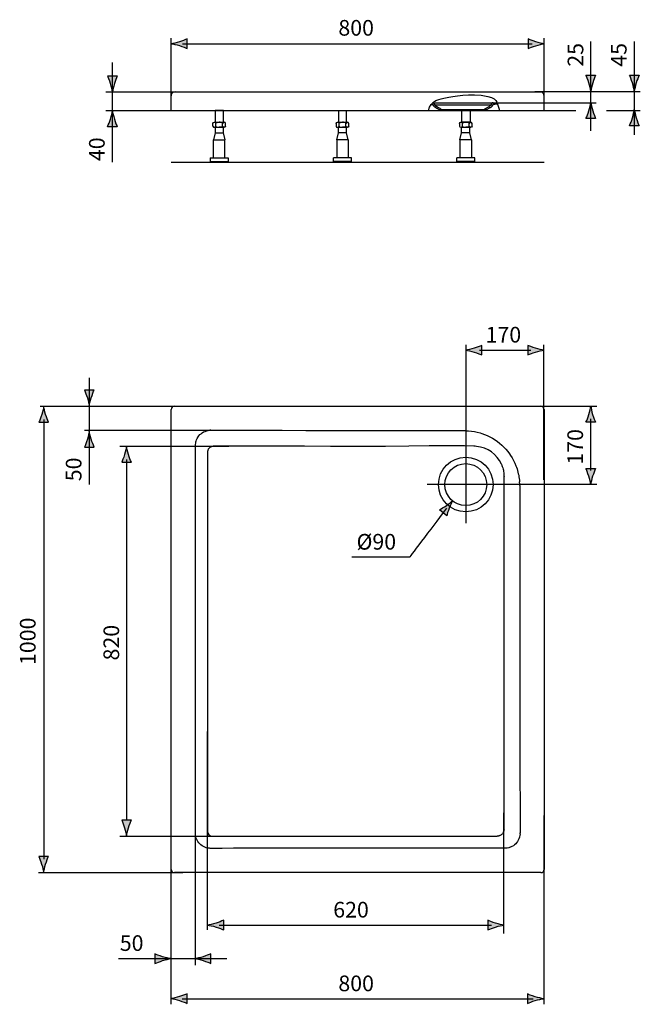
# Model space of a CAD drawing. Extents: x 70 to 137, y -181 to -75.
import ezdxf

# ---------------------------------------------------------------- set-up
doc = ezdxf.new("R2010")
doc.units = 0
doc.header["$MEASUREMENT"] = 0
doc.layers.add('MEASURES', color=7, linetype='CONTINUOUS')
doc.layers.add('OBJECT', color=7, linetype='CONTINUOUS')

# ---------------------------------------------------------------- blocks, each defined once
blk = doc.blocks.new('BLOCK_2')
at = {"layer": 'MEASURES', "color": 7}
blk.add_lwpolyline([(136.59, -82.95), (125.29, -82.95)], dxfattribs=at)
blk = doc.blocks.new('BLOCK_3')
at = {"layer": 'MEASURES'}
h = blk.add_hatch(color=7, dxfattribs=at)
h.dxf.hatch_style = 2
edge = h.paths.add_edge_path()
edge.add_spline(control_points=[(115.78, -127.3), (115.49, -127.49), (115.29, -127.6), (115.04, -127.75), (115.04, -127.75), (115.83, -128.37), (115.83, -128.37), (115.85, -128.27), (115.97, -127.87), (116.1, -127.55), (116.23, -127.21), (116.37, -126.92), (116.48, -126.74), (116.33, -126.89), (116.08, -127.09), (115.78, -127.3)], knot_values=[0, 0, 0, 0, 0.352778, 0.352778, 0.352778, 0.705556, 0.705556, 0.705556, 1.058333, 1.058333, 1.058333, 1.411111, 1.411111, 1.411111, 1.763889, 1.763889, 1.763889, 1.763889], degree=3, periodic=0)
edge.add_line((115.78, -127.3), (115.78, -127.3))
at = {"layer": 'MEASURES', "color": 7}
blk.add_open_spline([(115.8, -127.57), (114.8, -128.92), (111.85, -132.81), (111.85, -132.81), (111.85, -132.81), (105.66, -132.81), (105.66, -132.81)], degree=3, knots=[0, 0, 0, 0, 1, 1, 1, 2, 2, 2, 2], dxfattribs=at)
at = {"layer": 'MEASURES'}
blk.add_open_spline([(115.78, -127.3), (115.49, -127.49), (115.29, -127.6), (115.04, -127.75), (115.04, -127.75), (115.83, -128.37), (115.83, -128.37), (115.85, -128.27), (115.97, -127.87), (116.1, -127.55), (116.23, -127.21), (116.37, -126.92), (116.48, -126.74), (116.33, -126.89), (116.08, -127.09), (115.78, -127.3)], degree=3, knots=[0, 0, 0, 0, 1, 1, 1, 2, 2, 2, 3, 3, 3, 4, 4, 4, 5, 5, 5, 5], dxfattribs=at)
blk = doc.blocks.new('BLOCK_4')
at = {"layer": 'MEASURES'}
h = blk.add_hatch(color=7, dxfattribs=at)
h.dxf.hatch_style = 2
edge = h.paths.add_edge_path()
edge.add_spline(control_points=[(89.71, -175.65), (90.05, -175.55), (90.27, -175.45), (90.54, -175.34), (90.54, -175.34), (90.54, -176.37), (90.54, -176.37), (90.44, -176.33), (90.05, -176.17), (89.71, -176.07), (89.35, -175.96), (89.02, -175.88), (88.81, -175.86), (89.02, -175.83), (89.35, -175.76), (89.71, -175.65)], knot_values=[0, 0, 0, 0, 0.352778, 0.352778, 0.352778, 0.705556, 0.705556, 0.705556, 1.058333, 1.058333, 1.058333, 1.411111, 1.411111, 1.411111, 1.763889, 1.763889, 1.763889, 1.763889], degree=3, periodic=0)
edge.add_line((89.71, -175.65), (89.71, -175.65))
blk.add_open_spline([(89.71, -175.65), (90.05, -175.55), (90.27, -175.45), (90.54, -175.34), (90.54, -175.34), (90.54, -176.37), (90.54, -176.37), (90.44, -176.33), (90.05, -176.17), (89.71, -176.07), (89.35, -175.96), (89.02, -175.88), (88.81, -175.86), (89.02, -175.83), (89.35, -175.76), (89.71, -175.65)], degree=3, knots=[0, 0, 0, 0, 1, 1, 1, 2, 2, 2, 3, 3, 3, 4, 4, 4, 5, 5, 5, 5], dxfattribs=at)
blk = doc.blocks.new('BLOCK_5')
at = {"layer": 'MEASURES'}
h = blk.add_hatch(color=7, dxfattribs=at)
h.dxf.hatch_style = 2
edge = h.paths.add_edge_path()
edge.add_spline(control_points=[(80.19, -82.05), (80.3, -81.71), (80.39, -81.49), (80.5, -81.22), (80.5, -81.22), (79.47, -81.22), (79.47, -81.22), (79.52, -81.32), (79.67, -81.71), (79.78, -82.05), (79.88, -82.41), (79.96, -82.74), (79.98, -82.95), (80.01, -82.74), (80.09, -82.41), (80.19, -82.05)], knot_values=[0, 0, 0, 0, 0.352778, 0.352778, 0.352778, 0.705556, 0.705556, 0.705556, 1.058333, 1.058333, 1.058333, 1.411111, 1.411111, 1.411111, 1.763889, 1.763889, 1.763889, 1.763889], degree=3, periodic=0)
edge.add_line((80.19, -82.05), (80.19, -82.05))
blk.add_open_spline([(80.19, -82.05), (80.3, -81.71), (80.39, -81.49), (80.5, -81.22), (80.5, -81.22), (79.47, -81.22), (79.47, -81.22), (79.52, -81.32), (79.67, -81.71), (79.78, -82.05), (79.88, -82.41), (79.96, -82.74), (79.98, -82.95), (80.01, -82.74), (80.09, -82.41), (80.19, -82.05)], degree=3, knots=[0, 0, 0, 0, 1, 1, 1, 2, 2, 2, 3, 3, 3, 4, 4, 4, 5, 5, 5, 5], dxfattribs=at)
blk = doc.blocks.new('BLOCK_6')
at = {"layer": 'OBJECT', "color": 7}
for points in [[(86.27, -84.92), (86.27, -83.35)], [(86.7, -82.95), (125.85, -82.95)], [(126.27, -84.92), (126.27, -83.35)], [(114.34, -84.28), (114.38, -84.38)], [(114.34, -84.28), (114.35, -84.29), (114.35, -84.3), (114.36, -84.31), (114.36, -84.32), (114.36, -84.33), (114.37, -84.34), (114.37, -84.35), (114.38, -84.36), (114.38, -84.37), (114.38, -84.38)], [(114.46, -84.16), (114.46, -84.16), (114.46, -84.16), (114.45, -84.15), (114.45, -84.15), (114.45, -84.14), (114.44, -84.14), (114.44, -84.14), (114.43, -84.14), (114.42, -84.13), (114.42, -84.13), (114.41, -84.13)], [(114.49, -84.22), (114.49, -84.21), (114.49, -84.21), (114.49, -84.2), (114.48, -84.2), (114.48, -84.19), (114.48, -84.19), (114.48, -84.18), (114.47, -84.18), (114.47, -84.17), (114.47, -84.17), (114.46, -84.16)], [(114.49, -84.22), (114.5, -84.23), (114.5, -84.24), (114.5, -84.25), (114.51, -84.26), (114.51, -84.27), (114.52, -84.28), (114.52, -84.29), (114.52, -84.3), (114.53, -84.31), (114.53, -84.32)], [(114.52, -84.29), (114.52, -84.29), (114.52, -84.3), (114.52, -84.3), (114.52, -84.3), (114.53, -84.31), (114.53, -84.31), (114.53, -84.31), (114.53, -84.32), (114.53, -84.32), (114.53, -84.32)], [(114.6, -84.4), (114.56, -84.37), (114.53, -84.32)], [(114.54, -84.12), (120.6, -84.12)], [(114.54, -84.32), (120.6, -84.32)], [(114.6, -84.4), (114.63, -84.42), (114.7, -84.46), (114.77, -84.5), (114.84, -84.54), (114.87, -84.56), (114.94, -84.6), (115.01, -84.64), (115.09, -84.68), (115.11, -84.7), (115.18, -84.74), (115.25, -84.78), (115.33, -84.82)], [(119.82, -84.82), (119.84, -84.81), (119.91, -84.77), (119.99, -84.73), (120.06, -84.68), (120.08, -84.67), (120.16, -84.63), (120.23, -84.59), (120.3, -84.54), (120.33, -84.53), (120.4, -84.49), (120.47, -84.44), (120.55, -84.4)], [(120.59, -84.37), (120.55, -84.4)], [(120.61, -84.32), (120.59, -84.37)], [(120.61, -84.32), (120.62, -84.32), (120.62, -84.31), (120.62, -84.3), (120.63, -84.29), (120.63, -84.28), (120.63, -84.27), (120.63, -84.27), (120.64, -84.26), (120.64, -84.25), (120.69, -84.15)], [(120.74, -84.11), (120.74, -84.11), (120.73, -84.12), (120.73, -84.12), (120.72, -84.12), (120.71, -84.12), (120.71, -84.13), (120.71, -84.13), (120.7, -84.13), (120.7, -84.14), (120.69, -84.14), (120.69, -84.15)], [(120.8, -84.1), (120.79, -84.1), (120.79, -84.1), (120.78, -84.1), (120.77, -84.11), (120.77, -84.11), (120.77, -84.11), (120.76, -84.11), (120.76, -84.11), (120.75, -84.11), (120.74, -84.11), (120.74, -84.11)], [(120.76, -84.38), (120.81, -84.26)], [(120.8, -84.1), (120.81, -84.1), (120.81, -84.1), (120.82, -84.1), (120.83, -84.1), (120.84, -84.1), (120.85, -84.1), (120.86, -84.1), (120.87, -84.1), (120.88, -84.1), (120.88, -84.1)], [(120.81, -84.26), (120.82, -84.26), (120.84, -84.26), (120.86, -84.26), (120.87, -84.26), (120.89, -84.26), (120.91, -84.26), (120.93, -84.26), (120.94, -84.26), (120.96, -84.26), (120.98, -84.26)], [(120.88, -84.1), (120.89, -84.1), (120.9, -84.1), (120.91, -84.1), (120.91, -84.1), (120.92, -84.1), (120.93, -84.1), (120.94, -84.1), (120.94, -84.1), (120.95, -84.1), (120.96, -84.1)], [(120.96, -84.1), (120.96, -84.1), (120.96, -84.1), (120.96, -84.1), (120.96, -84.1), (120.97, -84.1), (120.97, -84.1), (120.97, -84.1), (120.97, -84.1), (120.97, -84.1), (120.97, -84.1)], [(86.27, -84.92), (126.27, -84.92)], [(114.52, -84.54), (114.54, -84.55), (114.58, -84.58), (114.63, -84.61), (114.68, -84.63), (114.7, -84.64), (114.75, -84.67), (114.8, -84.7), (114.85, -84.73), (114.86, -84.74), (114.91, -84.77), (114.96, -84.79), (115.01, -84.82)], [(115.01, -84.82), (120.14, -84.82)], [(120.14, -84.82), (120.15, -84.81), (120.2, -84.79), (120.25, -84.76), (120.3, -84.73), (120.32, -84.72), (120.37, -84.69), (120.41, -84.66), (120.46, -84.63), (120.48, -84.62), (120.53, -84.6), (120.58, -84.57), (120.63, -84.54)]]:
    blk.add_lwpolyline(points, dxfattribs=at)
for points in [[(86.4, -83.06), (86.32, -83.13), (86.27, -83.24), (86.27, -83.35)], [(86.7, -82.95), (86.59, -82.94), (86.48, -82.98), (86.4, -83.06)], [(126.15, -83.06), (126.07, -82.98), (125.96, -82.94), (125.85, -82.95)], [(126.27, -83.35), (126.27, -83.24), (126.23, -83.13), (126.15, -83.06)], [(114.52, -84.54), (114.46, -84.5), (114.41, -84.45), (114.38, -84.38)], [(120.76, -84.38), (120.74, -84.45), (120.69, -84.5), (120.63, -84.54)]]:
    blk.add_open_spline(points, degree=3, dxfattribs=at)
for points, knots in [([(113.86, -84.93), (114.04, -83.86), (115.25, -83.65), (115.71, -83.57), (116.53, -83.42), (118.29, -82.99), (120.23, -83.43), (121.45, -83.7), (121.22, -84.28), (121.48, -84.92)], [0, 0, 0, 0, 1, 1, 1, 2, 2, 2, 3, 3, 3, 3]), ([(114.15, -84.28), (114.17, -84.28), (114.2, -84.28), (114.2, -84.28), (114.2, -84.28), (114.27, -84.28), (114.27, -84.28), (114.27, -84.28), (114.34, -84.28), (114.34, -84.28)], [0, 0, 0, 0, 1, 1, 1, 2, 2, 2, 3, 3, 3, 3]), ([(114.49, -84.22), (114.49, -84.22), (114.49, -84.21), (114.49, -84.21), (114.49, -84.21), (114.48, -84.19), (114.48, -84.19), (114.48, -84.19), (114.48, -84.18), (114.48, -84.18), (114.48, -84.18), (114.47, -84.17), (114.47, -84.17), (114.47, -84.17), (114.46, -84.16), (114.46, -84.16), (114.46, -84.16), (114.45, -84.15), (114.45, -84.15), (114.45, -84.15), (114.44, -84.14), (114.44, -84.14), (114.44, -84.14), (114.43, -84.14), (114.43, -84.14), (114.43, -84.14), (114.42, -84.13), (114.42, -84.13), (114.42, -84.13), (114.41, -84.13), (114.41, -84.13), (114.41, -84.13), (114.35, -84.12), (114.35, -84.12), (114.35, -84.12), (114.34, -84.12), (114.32, -84.12)], [0, 0, 0, 0, 1, 1, 1, 2, 2, 2, 3, 3, 3, 4, 4, 4, 5, 5, 5, 6, 6, 6, 7, 7, 7, 8, 8, 8, 9, 9, 9, 10, 10, 10, 11, 11, 11, 12, 12, 12, 12]), ([(120.97, -84.1), (120.97, -84.1), (121.12, -84.1), (121.12, -84.1), (121.12, -84.1), (121.15, -84.1), (121.17, -84.09)], [0, 0, 0, 0, 1, 1, 1, 2, 2, 2, 2]), ([(121.28, -84.25), (121.27, -84.25), (121.25, -84.25), (121.25, -84.25), (121.25, -84.25), (121.09, -84.26), (121.09, -84.26), (121.09, -84.26), (120.98, -84.26), (120.98, -84.26)], [0, 0, 0, 0, 1, 1, 1, 2, 2, 2, 3, 3, 3, 3])]:
    blk.add_open_spline(points, degree=3, knots=knots, dxfattribs=at)
blk = doc.blocks.new('BLOCK_8')
at = {"layer": 'OBJECT', "color": 7}
for points in [[(104.21, -86.2), (105.09, -86.2), (105.09, -84.98), (104.21, -84.98), (104.21, -86.2)], [(103.98, -86.31), (103.98, -86.62)], [(104.13, -86.2), (105.18, -86.2)], [(104.28, -86.62), (104.28, -86.31)], [(105.02, -86.62), (105.02, -86.31)], [(105.32, -86.62), (105.32, -86.31)], [(104.03, -88.09), (104.21, -87.33)], [(104.13, -86.73), (105.18, -86.73)], [(104.21, -87.33), (104.21, -86.73)], [(105.09, -87.33), (104.21, -87.33)], [(105.09, -87.33), (105.09, -86.73)], [(105.27, -88.09), (105.09, -87.33)], [(104.03, -88.09), (104.03, -90.02)], [(105.27, -88.09), (104.03, -88.09)], [(105.27, -88.09), (105.27, -90.02)], [(103.69, -90.4), (103.69, -90.02)], [(105.62, -90.02), (103.69, -90.02)], [(105.62, -90.4), (103.69, -90.4)], [(105.62, -90.4), (105.62, -90.02)]]:
    blk.add_lwpolyline(points, dxfattribs=at)
for points in [[(103.98, -86.31), (103.98, -86.16), (104.28, -86.17), (104.28, -86.31)], [(104.28, -86.31), (104.28, -86.2), (104.55, -86.2), (104.65, -86.2)], [(105.02, -86.31), (105.02, -86.2), (104.76, -86.2), (104.66, -86.2)], [(105.32, -86.31), (105.32, -86.16), (105.02, -86.16), (105.02, -86.31)], [(103.98, -86.62), (103.98, -86.77), (104.28, -86.76), (104.28, -86.62)], [(104.28, -86.62), (104.28, -86.73), (104.55, -86.73), (104.65, -86.73)], [(105.02, -86.62), (105.02, -86.73), (104.76, -86.73), (104.66, -86.73)], [(105.32, -86.62), (105.32, -86.77), (105.02, -86.76), (105.02, -86.62)]]:
    blk.add_open_spline(points, degree=3, dxfattribs=at)
blk = doc.blocks.new('BLOCK_9')
at = {"layer": 'OBJECT', "color": 7}
for points in [[(91, -86.2), (91.88, -86.2), (91.88, -84.95), (91, -84.95), (91, -86.2)], [(90.76, -86.62), (90.76, -86.31)], [(90.91, -86.2), (91.96, -86.2)], [(91.06, -86.62), (91.06, -86.31)], [(91.8, -86.62), (91.8, -86.31)], [(92.1, -86.62), (92.1, -86.31)], [(90.99, -87.33), (90.81, -88.09)], [(90.91, -86.73), (91.96, -86.73)], [(90.99, -86.73), (90.99, -87.33)], [(90.99, -87.33), (91.87, -87.33)], [(91.87, -86.73), (91.87, -87.33)], [(91.87, -87.33), (92.05, -88.09)], [(90.81, -90.02), (90.81, -88.09)], [(90.81, -88.09), (92.05, -88.09)], [(92.05, -90.02), (92.05, -88.09)], [(90.47, -90.02), (90.47, -90.4)], [(90.47, -90.02), (92.4, -90.02)], [(90.47, -90.4), (92.4, -90.4)], [(92.4, -90.02), (92.4, -90.4)]]:
    blk.add_lwpolyline(points, dxfattribs=at)
for points in [[(90.76, -86.31), (90.76, -86.16), (91.06, -86.17), (91.06, -86.31)], [(91.06, -86.31), (91.06, -86.2), (91.33, -86.2), (91.43, -86.2)], [(91.8, -86.31), (91.8, -86.2), (91.54, -86.2), (91.43, -86.2)], [(92.1, -86.31), (92.1, -86.16), (91.8, -86.16), (91.8, -86.31)], [(90.76, -86.62), (90.76, -86.77), (91.06, -86.76), (91.06, -86.62)], [(91.06, -86.62), (91.06, -86.73), (91.33, -86.73), (91.43, -86.73)], [(91.8, -86.62), (91.8, -86.73), (91.54, -86.73), (91.43, -86.73)], [(92.1, -86.62), (92.1, -86.77), (91.8, -86.76), (91.8, -86.62)]]:
    blk.add_open_spline(points, degree=3, dxfattribs=at)
blk = doc.blocks.new('BLOCK_10')
at = {"layer": 'OBJECT', "color": 7}
for points in [[(117.46, -84.93), (118.34, -84.93), (118.34, -86.2), (117.46, -86.2), (117.46, -84.93)], [(117.2, -86.31), (117.2, -86.62)], [(117.35, -86.2), (118.4, -86.2)], [(117.51, -86.62), (117.51, -86.31)], [(118.24, -86.62), (118.25, -86.31)], [(118.55, -86.62), (118.55, -86.31)], [(117.25, -88.09), (117.43, -87.33)], [(117.35, -86.73), (118.4, -86.73)], [(117.43, -87.33), (117.43, -86.73)], [(118.31, -87.33), (117.43, -87.33)], [(118.31, -87.33), (118.31, -86.73)], [(118.5, -88.09), (118.31, -87.33)], [(117.25, -88.09), (117.25, -90.02)], [(118.5, -88.09), (117.25, -88.09)], [(118.5, -88.09), (118.5, -90.02)], [(116.91, -90.4), (116.91, -90.02)], [(118.84, -90.02), (116.91, -90.02)], [(118.84, -90.4), (116.91, -90.4)], [(118.84, -90.4), (118.84, -90.02)]]:
    blk.add_lwpolyline(points, dxfattribs=at)
for points in [[(117.2, -86.31), (117.2, -86.16), (117.51, -86.16), (117.51, -86.31)], [(117.51, -86.31), (117.51, -86.2), (117.77, -86.2), (117.87, -86.2)], [(118.25, -86.31), (118.25, -86.2), (117.98, -86.2), (117.88, -86.2)], [(118.55, -86.31), (118.55, -86.16), (118.25, -86.16), (118.25, -86.31)], [(117.2, -86.62), (117.2, -86.76), (117.51, -86.76), (117.51, -86.62)], [(117.51, -86.62), (117.51, -86.73), (117.77, -86.73), (117.87, -86.73)], [(118.25, -86.62), (118.25, -86.73), (117.98, -86.73), (117.88, -86.73)], [(118.55, -86.62), (118.55, -86.77), (118.25, -86.76), (118.25, -86.62)]]:
    blk.add_open_spline(points, degree=3, dxfattribs=at)
blk = doc.blocks.new('BLOCK_7')
at = {"layer": 'OBJECT', "color": 7}
blk.add_open_spline([(126.27, -90.51), (121.31, -90.51), (104.03, -90.51), (86.27, -90.51)], degree=3, dxfattribs=at)
at = {"layer": 'OBJECT'}
for name in ['BLOCK_9', 'BLOCK_8', 'BLOCK_10']:
    blk.add_blockref(name, (0, 0), dxfattribs=at)
blk = doc.blocks.new('BLOCK_11')
at = {"layer": 'OBJECT', "color": 7}
for points in [[(86.27, -166.29), (86.27, -116.99)], [(86.62, -116.64), (125.92, -116.64)], [(126.27, -116.99), (126.27, -166.29)], [(88.88, -162.53), (88.88, -120.86), (88.89, -120.74), (88.91, -120.58), (88.94, -120.42), (88.95, -120.39), (89.01, -120.23), (89.08, -120.08), (89.16, -119.93), (89.26, -119.8), (89.37, -119.68), (89.48, -119.58), (89.62, -119.48), (89.76, -119.4), (89.91, -119.33), (90.07, -119.27), (90.1, -119.26), (90.26, -119.23), (90.43, -119.21)], [(90.53, -119.21), (93.08, -119.21), (95.63, -119.22), (98.17, -119.22), (100.72, -119.23), (103.27, -119.23), (105.82, -119.24), (108.36, -119.24), (110.91, -119.24), (113.46, -119.25), (116.01, -119.25)], [(116.01, -119.25), (116.18, -119.25), (116.36, -119.25), (116.54, -119.25), (116.72, -119.25), (116.89, -119.25), (117.07, -119.25), (117.25, -119.25), (117.43, -119.25), (117.61, -119.25), (117.78, -119.25)], [(117.78, -119.25), (117.82, -119.25), (117.86, -119.25), (117.9, -119.26), (117.94, -119.26), (117.98, -119.26), (118.02, -119.26), (118.06, -119.26), (118.1, -119.26), (118.14, -119.27), (118.18, -119.27)], [(118.18, -119.27), (118.49, -119.3), (118.8, -119.35), (119.11, -119.42), (119.41, -119.5), (119.59, -119.55), (119.89, -119.66), (120.18, -119.78), (120.47, -119.92), (120.74, -120.07), (121.01, -120.24), (121.26, -120.41), (121.5, -120.6), (121.74, -120.81), (121.96, -121.02), (122.18, -121.25), (122.38, -121.5), (122.57, -121.75), (122.68, -121.92), (122.85, -122.18), (123, -122.46), (123.14, -122.74), (123.25, -123.02)], [(90.31, -121.18), (90.28, -121.22), (90.26, -121.25), (90.24, -121.29), (90.22, -121.33), (90.21, -121.37), (90.2, -121.41), (90.19, -121.46), (90.18, -121.5), (90.17, -121.54), (90.17, -121.58)], [(90.82, -120.93), (90.77, -120.93), (90.71, -120.94), (90.65, -120.96), (90.59, -120.98), (90.54, -121), (90.49, -121.03), (90.44, -121.06), (90.39, -121.1), (90.35, -121.14), (90.31, -121.18)], [(118.73, -120.93), (117.74, -120.9), (116.65, -120.88), (115.43, -120.87), (113.95, -120.88), (111.76, -120.92), (111.75, -120.92), (109.28, -120.94), (106.52, -120.95), (104.77, -120.95), (103.38, -120.95), (100.59, -120.93), (97.8, -120.92), (96.4, -120.92), (93.61, -120.93), (90.82, -120.93)], [(90.17, -121.58), (90.17, -162.19)], [(121.69, -122.85), (121.75, -122.98), (121.79, -123.11), (121.84, -123.24), (121.87, -123.37), (121.91, -123.5), (121.93, -123.64), (121.95, -123.77), (121.97, -123.91), (121.97, -124.05), (121.98, -124.18)], [(123.25, -123.02), (123.32, -123.18), (123.37, -123.35), (123.42, -123.52), (123.47, -123.69), (123.51, -123.87), (123.55, -124.04), (123.58, -124.21), (123.6, -124.39), (123.63, -124.57), (123.64, -124.74)], [(121.98, -161.99), (121.98, -124.18)], [(123.66, -125.13), (123.68, -153.45)], [(123.68, -153.45), (123.7, -162.38)], [(90.38, -164.03), (90.22, -164.01), (90.05, -163.97), (89.9, -163.91), (89.74, -163.84), (89.6, -163.76), (89.47, -163.66), (89.35, -163.56), (89.25, -163.44), (89.15, -163.31), (89.07, -163.17), (89, -163.01), (88.94, -162.86), (88.9, -162.69), (88.88, -162.53)], [(121.98, -161.99), (121.97, -162.05), (121.97, -162.12), (121.95, -162.18), (121.93, -162.24), (121.9, -162.3), (121.87, -162.36), (121.84, -162.42), (121.8, -162.47), (121.76, -162.52), (121.71, -162.56)], [(123.7, -162.48), (123.68, -162.65), (123.65, -162.81), (123.64, -162.84), (123.58, -163), (123.51, -163.15), (123.43, -163.3), (123.33, -163.43), (123.23, -163.55), (123.11, -163.65), (122.98, -163.75), (122.83, -163.83), (122.68, -163.91), (122.65, -163.92), (122.49, -163.97), (122.33, -164.01), (122.17, -164.03)], [(90.72, -162.74), (121.23, -162.74)], [(121.71, -162.56), (121.67, -162.6), (121.62, -162.62), (121.58, -162.65), (121.53, -162.67), (121.48, -162.69), (121.43, -162.71), (121.38, -162.72), (121.33, -162.73), (121.28, -162.74), (121.23, -162.74)], [(120.52, -164), (119.46, -164), (118.4, -164), (117.34, -164), (116.29, -164), (115.23, -164), (114.17, -164), (113.11, -164), (112.05, -164), (110.99, -164), (109.93, -164)], [(121.94, -164.02), (121.8, -164.02), (121.66, -164.02), (121.51, -164.01), (121.37, -164.01), (121.23, -164.01), (121.09, -164.01), (120.95, -164.01), (120.81, -164.01), (120.66, -164), (120.52, -164)], [(122.17, -164.03), (122.15, -164.03), (122.12, -164.03), (122.1, -164.03), (122.08, -164.03), (122.05, -164.03), (122.03, -164.03), (122.01, -164.03), (121.99, -164.03), (121.96, -164.02), (121.94, -164.02)], [(125.92, -166.64), (86.62, -166.64)]]:
    blk.add_lwpolyline(points, dxfattribs=at)
for points in [[(86.62, -116.64), (86.43, -116.64), (86.27, -116.79), (86.27, -116.99)], [(126.27, -116.99), (126.27, -116.79), (126.12, -116.64), (125.92, -116.64)], [(90.53, -119.21), (90.5, -119.21), (90.46, -119.21), (90.43, -119.21)], [(119.04, -120.95), (118.94, -120.94), (118.83, -120.93), (118.73, -120.93)], [(121.69, -122.85), (121.22, -121.79), (120.2, -121.06), (119.04, -120.95)], [(123.66, -125.13), (123.66, -125), (123.65, -124.87), (123.64, -124.74)], [(90.17, -162.19), (90.17, -162.49), (90.42, -162.74), (90.72, -162.74)], [(123.7, -162.48), (123.7, -162.45), (123.7, -162.41), (123.7, -162.38)], [(90.54, -164.04), (90.48, -164.04), (90.43, -164.03), (90.38, -164.03)], [(109.93, -164), (103.47, -164.01), (97, -164.02), (90.54, -164.04)], [(86.27, -166.29), (86.27, -166.48), (86.43, -166.64), (86.62, -166.64)], [(125.92, -166.64), (126.12, -166.64), (126.27, -166.48), (126.27, -166.29)]]:
    blk.add_open_spline(points, degree=3, dxfattribs=at)
for points in [[(117.87, -127.96), (119.49, -127.96), (120.8, -126.65), (120.8, -125.04), (120.8, -123.42), (119.49, -122.11), (117.87, -122.11), (116.26, -122.11), (114.95, -123.42), (114.95, -125.04), (114.95, -126.65), (116.26, -127.96), (117.87, -127.96)], [(117.87, -127.29), (119.12, -127.29), (120.12, -126.28), (120.12, -125.04), (120.12, -123.8), (119.12, -122.79), (117.87, -122.79), (116.63, -122.79), (115.62, -123.8), (115.62, -125.04), (115.62, -126.28), (116.63, -127.29), (117.87, -127.29)]]:
    blk.add_open_spline(points, degree=3, knots=[0, 0, 0, 0, 1, 1, 1, 2, 2, 2, 3, 3, 3, 4, 4, 4, 4], dxfattribs=at)

msp = doc.modelspace()

# ---------------------------------------------------------------- hatches: boundary and pattern name
at = {"layer": 'MEASURES'}
h = msp.add_hatch(color=7, dxfattribs=at)
h.dxf.hatch_style = 2
edge = h.paths.add_edge_path()
edge.add_spline(control_points=[(87.17, -77.56), (87.51, -77.46), (87.73, -77.37), (88, -77.26), (88, -77.26), (88, -78.29), (88, -78.29), (87.9, -78.24), (87.51, -78.08), (87.17, -77.98), (86.81, -77.87), (86.48, -77.8), (86.27, -77.77), (86.48, -77.75), (86.81, -77.67), (87.17, -77.56)], knot_values=[0, 0, 0, 0, 0.352778, 0.352778, 0.352778, 0.705556, 0.705556, 0.705556, 1.058333, 1.058333, 1.058333, 1.411111, 1.411111, 1.411111, 1.763889, 1.763889, 1.763889, 1.763889], degree=3, periodic=0)
edge.add_line((87.17, -77.56), (87.17, -77.56))
h = msp.add_hatch(color=7, dxfattribs=at)
h.dxf.hatch_style = 2
edge = h.paths.add_edge_path()
edge.add_spline(control_points=[(125.37, -77.99), (125.04, -78.09), (124.82, -78.18), (124.55, -78.29), (124.55, -78.29), (124.55, -77.26), (124.55, -77.26), (124.64, -77.31), (125.04, -77.46), (125.37, -77.57), (125.73, -77.67), (126.06, -77.75), (126.27, -77.77), (126.06, -77.8), (125.73, -77.88), (125.37, -77.99)], knot_values=[0, 0, 0, 0, 0.352778, 0.352778, 0.352778, 0.705556, 0.705556, 0.705556, 1.058333, 1.058333, 1.058333, 1.411111, 1.411111, 1.411111, 1.763889, 1.763889, 1.763889, 1.763889], degree=3, periodic=0)
edge.add_line((125.37, -77.99), (125.37, -77.99))
h = msp.add_hatch(color=7, dxfattribs=at)
h.dxf.hatch_style = 2
edge = h.paths.add_edge_path()
edge.add_spline(control_points=[(131.49, -81.96), (131.59, -81.63), (131.68, -81.41), (131.79, -81.14), (131.79, -81.14), (130.76, -81.14), (130.76, -81.14), (130.81, -81.23), (130.96, -81.63), (131.07, -81.96), (131.18, -82.32), (131.25, -82.65), (131.28, -82.86), (131.3, -82.65), (131.38, -82.32), (131.49, -81.96)], knot_values=[0, 0, 0, 0, 0.352778, 0.352778, 0.352778, 0.705556, 0.705556, 0.705556, 1.058333, 1.058333, 1.058333, 1.411111, 1.411111, 1.411111, 1.763889, 1.763889, 1.763889, 1.763889], degree=3, periodic=0)
edge.add_line((131.49, -81.96), (131.49, -81.96))
h = msp.add_hatch(color=7, dxfattribs=at)
h.dxf.hatch_style = 2
edge = h.paths.add_edge_path()
edge.add_spline(control_points=[(136.16, -81.96), (136.26, -81.63), (136.36, -81.41), (136.47, -81.14), (136.47, -81.14), (135.44, -81.14), (135.44, -81.14), (135.48, -81.23), (135.64, -81.63), (135.74, -81.96), (135.85, -82.32), (135.92, -82.65), (135.95, -82.86), (135.98, -82.65), (136.05, -82.32), (136.16, -81.96)], knot_values=[0, 0, 0, 0, 0.352778, 0.352778, 0.352778, 0.705556, 0.705556, 0.705556, 1.058333, 1.058333, 1.058333, 1.411111, 1.411111, 1.411111, 1.763889, 1.763889, 1.763889, 1.763889], degree=3, periodic=0)
edge.add_line((136.16, -81.96), (136.16, -81.96))
h = msp.add_hatch(color=7, dxfattribs=at)
h.dxf.hatch_style = 2
edge = h.paths.add_edge_path()
edge.add_spline(control_points=[(131.07, -84.97), (130.97, -85.31), (130.87, -85.53), (130.76, -85.8), (130.76, -85.8), (131.79, -85.79), (131.79, -85.79), (131.75, -85.7), (131.59, -85.31), (131.49, -84.97), (131.38, -84.61), (131.3, -84.28), (131.28, -84.07), (131.25, -84.28), (131.18, -84.61), (131.07, -84.97)], knot_values=[0, 0, 0, 0, 0.352778, 0.352778, 0.352778, 0.705556, 0.705556, 0.705556, 1.058333, 1.058333, 1.058333, 1.411111, 1.411111, 1.411111, 1.763889, 1.763889, 1.763889, 1.763889], degree=3, periodic=0)
edge.add_line((131.07, -84.97), (131.07, -84.97))
h = msp.add_hatch(color=7, dxfattribs=at)
h.dxf.hatch_style = 2
edge = h.paths.add_edge_path()
edge.add_spline(control_points=[(79.77, -85.85), (79.67, -86.19), (79.57, -86.41), (79.46, -86.68), (79.46, -86.68), (80.49, -86.68), (80.49, -86.68), (80.45, -86.58), (80.29, -86.19), (80.19, -85.85), (80.08, -85.49), (80, -85.17), (79.98, -84.95), (79.95, -85.17), (79.88, -85.49), (79.77, -85.85)], knot_values=[0, 0, 0, 0, 0.352778, 0.352778, 0.352778, 0.705556, 0.705556, 0.705556, 1.058333, 1.058333, 1.058333, 1.411111, 1.411111, 1.411111, 1.763889, 1.763889, 1.763889, 1.763889], degree=3, periodic=0)
edge.add_line((79.77, -85.85), (79.77, -85.85))
h = msp.add_hatch(color=7, dxfattribs=at)
h.dxf.hatch_style = 2
edge = h.paths.add_edge_path()
edge.add_spline(control_points=[(135.74, -85.73), (135.64, -86.07), (135.55, -86.29), (135.44, -86.56), (135.44, -86.56), (136.47, -86.56), (136.47, -86.56), (136.42, -86.47), (136.26, -86.07), (136.16, -85.73), (136.05, -85.37), (135.98, -85.05), (135.95, -84.83), (135.92, -85.05), (135.85, -85.37), (135.74, -85.73)], knot_values=[0, 0, 0, 0, 0.352778, 0.352778, 0.352778, 0.705556, 0.705556, 0.705556, 1.058333, 1.058333, 1.058333, 1.411111, 1.411111, 1.411111, 1.763889, 1.763889, 1.763889, 1.763889], degree=3, periodic=0)
edge.add_line((135.74, -85.73), (135.74, -85.73))
h = msp.add_hatch(color=7, dxfattribs=at)
h.dxf.hatch_style = 2
edge = h.paths.add_edge_path()
edge.add_spline(control_points=[(118.77, -110.41), (119.11, -110.31), (119.33, -110.22), (119.6, -110.11), (119.6, -110.11), (119.6, -111.14), (119.6, -111.14), (119.5, -111.09), (119.11, -110.94), (118.77, -110.83), (118.41, -110.73), (118.08, -110.65), (117.87, -110.63), (118.08, -110.6), (118.41, -110.52), (118.77, -110.41)], knot_values=[0, 0, 0, 0, 0.352778, 0.352778, 0.352778, 0.705556, 0.705556, 0.705556, 1.058333, 1.058333, 1.058333, 1.411111, 1.411111, 1.411111, 1.763889, 1.763889, 1.763889, 1.763889], degree=3, periodic=0)
edge.add_line((118.77, -110.41), (118.77, -110.41))
h = msp.add_hatch(color=7, dxfattribs=at)
h.dxf.hatch_style = 2
edge = h.paths.add_edge_path()
edge.add_spline(control_points=[(125.34, -110.83), (125.01, -110.94), (124.79, -111.03), (124.52, -111.14), (124.52, -111.14), (124.52, -110.11), (124.52, -110.11), (124.61, -110.16), (125.01, -110.31), (125.34, -110.42), (125.7, -110.52), (126.03, -110.6), (126.24, -110.62), (126.03, -110.65), (125.7, -110.73), (125.34, -110.83)], knot_values=[0, 0, 0, 0, 0.352778, 0.352778, 0.352778, 0.705556, 0.705556, 0.705556, 1.058333, 1.058333, 1.058333, 1.411111, 1.411111, 1.411111, 1.763889, 1.763889, 1.763889, 1.763889], degree=3, periodic=0)
edge.add_line((125.34, -110.83), (125.34, -110.83))
h = msp.add_hatch(color=7, dxfattribs=at)
h.dxf.hatch_style = 2
edge = h.paths.add_edge_path()
edge.add_spline(control_points=[(77.29, -115.74), (77.19, -115.4), (77.1, -115.18), (76.99, -114.91), (76.99, -114.91), (78.02, -114.91), (78.02, -114.91), (77.97, -115.01), (77.81, -115.4), (77.71, -115.74), (77.6, -116.1), (77.53, -116.43), (77.5, -116.64), (77.47, -116.43), (77.4, -116.1), (77.29, -115.74)], knot_values=[0, 0, 0, 0, 0.352778, 0.352778, 0.352778, 0.705556, 0.705556, 0.705556, 1.058333, 1.058333, 1.058333, 1.411111, 1.411111, 1.411111, 1.763889, 1.763889, 1.763889, 1.763889], degree=3, periodic=0)
edge.add_line((77.29, -115.74), (77.29, -115.74))
h = msp.add_hatch(color=7, dxfattribs=at)
h.dxf.hatch_style = 2
edge = h.paths.add_edge_path()
edge.add_spline(control_points=[(72.82, -117.54), (72.92, -117.87), (73.02, -118.09), (73.13, -118.36), (73.13, -118.36), (72.1, -118.36), (72.1, -118.36), (72.14, -118.27), (72.3, -117.87), (72.4, -117.54), (72.51, -117.18), (72.59, -116.85), (72.61, -116.64), (72.64, -116.85), (72.71, -117.18), (72.82, -117.54)], knot_values=[0, 0, 0, 0, 0.352778, 0.352778, 0.352778, 0.705556, 0.705556, 0.705556, 1.058333, 1.058333, 1.058333, 1.411111, 1.411111, 1.411111, 1.763889, 1.763889, 1.763889, 1.763889], degree=3, periodic=0)
edge.add_line((72.82, -117.54), (72.82, -117.54))
h = msp.add_hatch(color=7, dxfattribs=at)
h.dxf.hatch_style = 2
edge = h.paths.add_edge_path()
edge.add_spline(control_points=[(131.06, -117.54), (130.96, -117.87), (130.87, -118.09), (130.76, -118.36), (130.76, -118.36), (131.79, -118.36), (131.79, -118.36), (131.74, -118.27), (131.59, -117.87), (131.48, -117.54), (131.38, -117.18), (131.3, -116.85), (131.28, -116.64), (131.25, -116.85), (131.17, -117.18), (131.06, -117.54)], knot_values=[0, 0, 0, 0, 0.352778, 0.352778, 0.352778, 0.705556, 0.705556, 0.705556, 1.058333, 1.058333, 1.058333, 1.411111, 1.411111, 1.411111, 1.763889, 1.763889, 1.763889, 1.763889], degree=3, periodic=0)
edge.add_line((131.06, -117.54), (131.06, -117.54))
h = msp.add_hatch(color=7, dxfattribs=at)
h.dxf.hatch_style = 2
edge = h.paths.add_edge_path()
edge.add_spline(control_points=[(77.71, -120.18), (77.81, -120.52), (77.91, -120.74), (78.02, -121.01), (78.02, -121.01), (76.99, -121.01), (76.99, -121.01), (77.03, -120.91), (77.19, -120.52), (77.29, -120.18), (77.4, -119.82), (77.47, -119.49), (77.5, -119.28), (77.53, -119.49), (77.6, -119.82), (77.71, -120.18)], knot_values=[0, 0, 0, 0, 0.352778, 0.352778, 0.352778, 0.705556, 0.705556, 0.705556, 1.058333, 1.058333, 1.058333, 1.411111, 1.411111, 1.411111, 1.763889, 1.763889, 1.763889, 1.763889], degree=3, periodic=0)
edge.add_line((77.71, -120.18), (77.71, -120.18))
h = msp.add_hatch(color=7, dxfattribs=at)
h.dxf.hatch_style = 2
edge = h.paths.add_edge_path()
edge.add_spline(control_points=[(81.7, -121.83), (81.8, -122.16), (81.9, -122.38), (82.01, -122.65), (82.01, -122.65), (80.98, -122.65), (80.98, -122.65), (81.02, -122.56), (81.18, -122.16), (81.28, -121.83), (81.39, -121.47), (81.47, -121.14), (81.49, -120.93), (81.52, -121.14), (81.6, -121.47), (81.7, -121.83)], knot_values=[0, 0, 0, 0, 0.352778, 0.352778, 0.352778, 0.705556, 0.705556, 0.705556, 1.058333, 1.058333, 1.058333, 1.411111, 1.411111, 1.411111, 1.763889, 1.763889, 1.763889, 1.763889], degree=3, periodic=0)
edge.add_line((81.7, -121.83), (81.7, -121.83))
h = msp.add_hatch(color=7, dxfattribs=at)
h.dxf.hatch_style = 2
edge = h.paths.add_edge_path()
edge.add_spline(control_points=[(131.48, -124.14), (131.59, -123.8), (131.68, -123.58), (131.79, -123.31), (131.79, -123.31), (130.76, -123.31), (130.76, -123.31), (130.81, -123.41), (130.96, -123.8), (131.06, -124.14), (131.17, -124.5), (131.25, -124.83), (131.27, -125.04), (131.3, -124.83), (131.38, -124.5), (131.48, -124.14)], knot_values=[0, 0, 0, 0, 0.352778, 0.352778, 0.352778, 0.705556, 0.705556, 0.705556, 1.058333, 1.058333, 1.058333, 1.411111, 1.411111, 1.411111, 1.763889, 1.763889, 1.763889, 1.763889], degree=3, periodic=0)
edge.add_line((131.48, -124.14), (131.48, -124.14))
h = msp.add_hatch(color=7, dxfattribs=at)
h.dxf.hatch_style = 2
edge = h.paths.add_edge_path()
edge.add_spline(control_points=[(81.28, -161.84), (81.18, -161.5), (81.09, -161.28), (80.98, -161.01), (80.98, -161.01), (82.01, -161.01), (82.01, -161.01), (81.96, -161.11), (81.8, -161.5), (81.7, -161.84), (81.59, -162.2), (81.52, -162.53), (81.49, -162.74), (81.46, -162.53), (81.39, -162.2), (81.28, -161.84)], knot_values=[0, 0, 0, 0, 0.352778, 0.352778, 0.352778, 0.705556, 0.705556, 0.705556, 1.058333, 1.058333, 1.058333, 1.411111, 1.411111, 1.411111, 1.763889, 1.763889, 1.763889, 1.763889], degree=3, periodic=0)
edge.add_line((81.28, -161.84), (81.28, -161.84))
h = msp.add_hatch(color=7, dxfattribs=at)
h.dxf.hatch_style = 2
edge = h.paths.add_edge_path()
edge.add_spline(control_points=[(72.39, -165.73), (72.29, -165.39), (72.2, -165.17), (72.09, -164.9), (72.09, -164.9), (73.12, -164.9), (73.12, -164.9), (73.07, -165), (72.92, -165.39), (72.81, -165.73), (72.71, -166.09), (72.63, -166.42), (72.6, -166.63), (72.58, -166.42), (72.5, -166.09), (72.39, -165.73)], knot_values=[0, 0, 0, 0, 0.352778, 0.352778, 0.352778, 0.705556, 0.705556, 0.705556, 1.058333, 1.058333, 1.058333, 1.411111, 1.411111, 1.411111, 1.763889, 1.763889, 1.763889, 1.763889], degree=3, periodic=0)
edge.add_line((72.39, -165.73), (72.39, -165.73))
h = msp.add_hatch(color=7, dxfattribs=at)
h.dxf.hatch_style = 2
edge = h.paths.add_edge_path()
edge.add_spline(control_points=[(91.09, -172.05), (91.42, -171.95), (91.64, -171.85), (91.91, -171.74), (91.91, -171.74), (91.91, -172.77), (91.91, -172.77), (91.81, -172.73), (91.42, -172.57), (91.09, -172.47), (90.72, -172.36), (90.4, -172.29), (90.18, -172.26), (90.4, -172.23), (90.72, -172.16), (91.09, -172.05)], knot_values=[0, 0, 0, 0, 0.352778, 0.352778, 0.352778, 0.705556, 0.705556, 0.705556, 1.058333, 1.058333, 1.058333, 1.411111, 1.411111, 1.411111, 1.763889, 1.763889, 1.763889, 1.763889], degree=3, periodic=0)
edge.add_line((91.09, -172.05), (91.09, -172.05))
h = msp.add_hatch(color=7, dxfattribs=at)
h.dxf.hatch_style = 2
edge = h.paths.add_edge_path()
edge.add_spline(control_points=[(121.07, -172.47), (120.74, -172.57), (120.52, -172.67), (120.25, -172.78), (120.25, -172.78), (120.25, -171.75), (120.25, -171.75), (120.34, -171.79), (120.74, -171.95), (121.07, -172.05), (121.43, -172.16), (121.76, -172.23), (121.97, -172.26), (121.76, -172.29), (121.43, -172.36), (121.07, -172.47)], knot_values=[0, 0, 0, 0, 0.352778, 0.352778, 0.352778, 0.705556, 0.705556, 0.705556, 1.058333, 1.058333, 1.058333, 1.411111, 1.411111, 1.411111, 1.763889, 1.763889, 1.763889, 1.763889], degree=3, periodic=0)
edge.add_line((121.07, -172.47), (121.07, -172.47))
h = msp.add_hatch(color=7, dxfattribs=at)
h.dxf.hatch_style = 2
edge = h.paths.add_edge_path()
edge.add_spline(control_points=[(85.36, -176.07), (85.02, -176.18), (84.8, -176.27), (84.53, -176.38), (84.53, -176.38), (84.53, -175.35), (84.53, -175.35), (84.63, -175.4), (85.02, -175.55), (85.36, -175.65), (85.72, -175.76), (86.05, -175.84), (86.26, -175.86), (86.05, -175.89), (85.72, -175.97), (85.36, -176.07)], knot_values=[0, 0, 0, 0, 0.352778, 0.352778, 0.352778, 0.705556, 0.705556, 0.705556, 1.058333, 1.058333, 1.058333, 1.411111, 1.411111, 1.411111, 1.763889, 1.763889, 1.763889, 1.763889], degree=3, periodic=0)
edge.add_line((85.36, -176.07), (85.36, -176.07))
h = msp.add_hatch(color=7, dxfattribs=at)
h.dxf.hatch_style = 2
edge = h.paths.add_edge_path()
edge.add_spline(control_points=[(87.17, -179.93), (87.51, -179.83), (87.73, -179.74), (88, -179.63), (88, -179.63), (88, -180.66), (88, -180.66), (87.9, -180.61), (87.51, -180.46), (87.17, -180.35), (86.81, -180.25), (86.48, -180.17), (86.27, -180.14), (86.48, -180.12), (86.81, -180.04), (87.17, -179.93)], knot_values=[0, 0, 0, 0, 0.352778, 0.352778, 0.352778, 0.705556, 0.705556, 0.705556, 1.058333, 1.058333, 1.058333, 1.411111, 1.411111, 1.411111, 1.763889, 1.763889, 1.763889, 1.763889], degree=3, periodic=0)
edge.add_line((87.17, -179.93), (87.17, -179.93))
h = msp.add_hatch(color=7, dxfattribs=at)
h.dxf.hatch_style = 2
edge = h.paths.add_edge_path()
edge.add_spline(control_points=[(125.3, -180.36), (124.96, -180.46), (124.74, -180.56), (124.48, -180.67), (124.48, -180.67), (124.48, -179.64), (124.48, -179.64), (124.57, -179.68), (124.96, -179.84), (125.3, -179.94), (125.66, -180.05), (125.99, -180.12), (126.2, -180.15), (125.99, -180.18), (125.66, -180.25), (125.3, -180.36)], knot_values=[0, 0, 0, 0, 0.352778, 0.352778, 0.352778, 0.705556, 0.705556, 0.705556, 1.058333, 1.058333, 1.058333, 1.411111, 1.411111, 1.411111, 1.763889, 1.763889, 1.763889, 1.763889], degree=3, periodic=0)
edge.add_line((125.3, -180.36), (125.3, -180.36))

# ---------------------------------------------------------------- linework, layer by layer
at = {"layer": 'MEASURES', "color": 7}
for points in [[(86.27, -83.61), (86.27, -77.17)], [(87.5, -77.77), (124.98, -77.77)], [(126.27, -83.31), (126.27, -77.17)], [(79.27, -82.95), (87.14, -82.95)], [(126.24, -124.54), (126.24, -110.05)], [(77.5, -113.59), (77.5, -125.02)], [(72.24, -116.64), (88.75, -116.64)], [(116.81, -116.64), (131.93, -116.64)], [(72.61, -118.07), (72.61, -165.2)], [(131.92, -125.04), (113.74, -125.04)], [(86.27, -180.75), (86.27, -159.24)], [(121.97, -173.16), (121.97, -160.23)], [(126.27, -180.75), (126.27, -160.52)], [(72.07, -166.63), (87.54, -166.63)], [(91.41, -172.26), (120.64, -172.26)], [(87.46, -180.15), (125.1, -180.15)]]:
    msp.add_lwpolyline(points, dxfattribs=at)
at = {"layer": 'MEASURES'}
for points in [[(87.17, -77.56), (87.51, -77.46), (87.73, -77.37), (88, -77.26), (88, -77.26), (88, -78.29), (88, -78.29), (87.9, -78.24), (87.51, -78.08), (87.17, -77.98), (86.81, -77.87), (86.48, -77.8), (86.27, -77.77), (86.48, -77.75), (86.81, -77.67), (87.17, -77.56)], [(125.37, -77.99), (125.04, -78.09), (124.82, -78.18), (124.55, -78.29), (124.55, -78.29), (124.55, -77.26), (124.55, -77.26), (124.64, -77.31), (125.04, -77.46), (125.37, -77.57), (125.73, -77.67), (126.06, -77.75), (126.27, -77.77), (126.06, -77.8), (125.73, -77.88), (125.37, -77.99)], [(131.49, -81.96), (131.59, -81.63), (131.68, -81.41), (131.79, -81.14), (131.79, -81.14), (130.76, -81.14), (130.76, -81.14), (130.81, -81.23), (130.96, -81.63), (131.07, -81.96), (131.18, -82.32), (131.25, -82.65), (131.28, -82.86), (131.3, -82.65), (131.38, -82.32), (131.49, -81.96)], [(136.16, -81.96), (136.26, -81.63), (136.36, -81.41), (136.47, -81.14), (136.47, -81.14), (135.44, -81.14), (135.44, -81.14), (135.48, -81.23), (135.64, -81.63), (135.74, -81.96), (135.85, -82.32), (135.92, -82.65), (135.95, -82.86), (135.98, -82.65), (136.05, -82.32), (136.16, -81.96)], [(131.07, -84.97), (130.97, -85.31), (130.87, -85.53), (130.76, -85.8), (130.76, -85.8), (131.79, -85.79), (131.79, -85.79), (131.75, -85.7), (131.59, -85.31), (131.49, -84.97), (131.38, -84.61), (131.3, -84.28), (131.28, -84.07), (131.25, -84.28), (131.18, -84.61), (131.07, -84.97)], [(79.77, -85.85), (79.67, -86.19), (79.57, -86.41), (79.46, -86.68), (79.46, -86.68), (80.49, -86.68), (80.49, -86.68), (80.45, -86.58), (80.29, -86.19), (80.19, -85.85), (80.08, -85.49), (80, -85.17), (79.98, -84.95), (79.95, -85.17), (79.88, -85.49), (79.77, -85.85)], [(135.74, -85.73), (135.64, -86.07), (135.55, -86.29), (135.44, -86.56), (135.44, -86.56), (136.47, -86.56), (136.47, -86.56), (136.42, -86.47), (136.26, -86.07), (136.16, -85.73), (136.05, -85.37), (135.98, -85.05), (135.95, -84.83), (135.92, -85.05), (135.85, -85.37), (135.74, -85.73)], [(118.77, -110.41), (119.11, -110.31), (119.33, -110.22), (119.6, -110.11), (119.6, -110.11), (119.6, -111.14), (119.6, -111.14), (119.5, -111.09), (119.11, -110.94), (118.77, -110.83), (118.41, -110.73), (118.08, -110.65), (117.87, -110.63), (118.08, -110.6), (118.41, -110.52), (118.77, -110.41)], [(125.34, -110.83), (125.01, -110.94), (124.79, -111.03), (124.52, -111.14), (124.52, -111.14), (124.52, -110.11), (124.52, -110.11), (124.61, -110.16), (125.01, -110.31), (125.34, -110.42), (125.7, -110.52), (126.03, -110.6), (126.24, -110.62), (126.03, -110.65), (125.7, -110.73), (125.34, -110.83)], [(77.29, -115.74), (77.19, -115.4), (77.1, -115.18), (76.99, -114.91), (76.99, -114.91), (78.02, -114.91), (78.02, -114.91), (77.97, -115.01), (77.81, -115.4), (77.71, -115.74), (77.6, -116.1), (77.53, -116.43), (77.5, -116.64), (77.47, -116.43), (77.4, -116.1), (77.29, -115.74)], [(72.82, -117.54), (72.92, -117.87), (73.02, -118.09), (73.13, -118.36), (73.13, -118.36), (72.1, -118.36), (72.1, -118.36), (72.14, -118.27), (72.3, -117.87), (72.4, -117.54), (72.51, -117.18), (72.59, -116.85), (72.61, -116.64), (72.64, -116.85), (72.71, -117.18), (72.82, -117.54)], [(131.06, -117.54), (130.96, -117.87), (130.87, -118.09), (130.76, -118.36), (130.76, -118.36), (131.79, -118.36), (131.79, -118.36), (131.74, -118.27), (131.59, -117.87), (131.48, -117.54), (131.38, -117.18), (131.3, -116.85), (131.28, -116.64), (131.25, -116.85), (131.17, -117.18), (131.06, -117.54)], [(77.71, -120.18), (77.81, -120.52), (77.91, -120.74), (78.02, -121.01), (78.02, -121.01), (76.99, -121.01), (76.99, -121.01), (77.03, -120.91), (77.19, -120.52), (77.29, -120.18), (77.4, -119.82), (77.47, -119.49), (77.5, -119.28), (77.53, -119.49), (77.6, -119.82), (77.71, -120.18)], [(81.7, -121.83), (81.8, -122.16), (81.9, -122.38), (82.01, -122.65), (82.01, -122.65), (80.98, -122.65), (80.98, -122.65), (81.02, -122.56), (81.18, -122.16), (81.28, -121.83), (81.39, -121.47), (81.47, -121.14), (81.49, -120.93), (81.52, -121.14), (81.6, -121.47), (81.7, -121.83)], [(131.48, -124.14), (131.59, -123.8), (131.68, -123.58), (131.79, -123.31), (131.79, -123.31), (130.76, -123.31), (130.76, -123.31), (130.81, -123.41), (130.96, -123.8), (131.06, -124.14), (131.17, -124.5), (131.25, -124.83), (131.27, -125.04), (131.3, -124.83), (131.38, -124.5), (131.48, -124.14)], [(81.28, -161.84), (81.18, -161.5), (81.09, -161.28), (80.98, -161.01), (80.98, -161.01), (82.01, -161.01), (82.01, -161.01), (81.96, -161.11), (81.8, -161.5), (81.7, -161.84), (81.59, -162.2), (81.52, -162.53), (81.49, -162.74), (81.46, -162.53), (81.39, -162.2), (81.28, -161.84)], [(72.39, -165.73), (72.29, -165.39), (72.2, -165.17), (72.09, -164.9), (72.09, -164.9), (73.12, -164.9), (73.12, -164.9), (73.07, -165), (72.92, -165.39), (72.81, -165.73), (72.71, -166.09), (72.63, -166.42), (72.6, -166.63), (72.58, -166.42), (72.5, -166.09), (72.39, -165.73)], [(91.09, -172.05), (91.42, -171.95), (91.64, -171.85), (91.91, -171.74), (91.91, -171.74), (91.91, -172.77), (91.91, -172.77), (91.81, -172.73), (91.42, -172.57), (91.09, -172.47), (90.72, -172.36), (90.4, -172.29), (90.18, -172.26), (90.4, -172.23), (90.72, -172.16), (91.09, -172.05)], [(121.07, -172.47), (120.74, -172.57), (120.52, -172.67), (120.25, -172.78), (120.25, -172.78), (120.25, -171.75), (120.25, -171.75), (120.34, -171.79), (120.74, -171.95), (121.07, -172.05), (121.43, -172.16), (121.76, -172.23), (121.97, -172.26), (121.76, -172.29), (121.43, -172.36), (121.07, -172.47)], [(85.36, -176.07), (85.02, -176.18), (84.8, -176.27), (84.53, -176.38), (84.53, -176.38), (84.53, -175.35), (84.53, -175.35), (84.63, -175.4), (85.02, -175.55), (85.36, -175.65), (85.72, -175.76), (86.05, -175.84), (86.26, -175.86), (86.05, -175.89), (85.72, -175.97), (85.36, -176.07)], [(87.17, -179.93), (87.51, -179.83), (87.73, -179.74), (88, -179.63), (88, -179.63), (88, -180.66), (88, -180.66), (87.9, -180.61), (87.51, -180.46), (87.17, -180.35), (86.81, -180.25), (86.48, -180.17), (86.27, -180.14), (86.48, -180.12), (86.81, -180.04), (87.17, -179.93)], [(125.3, -180.36), (124.96, -180.46), (124.74, -180.56), (124.48, -180.67), (124.48, -180.67), (124.48, -179.64), (124.48, -179.64), (124.57, -179.68), (124.96, -179.84), (125.3, -179.94), (125.66, -180.05), (125.99, -180.12), (126.2, -180.15), (125.99, -180.18), (125.66, -180.25), (125.3, -180.36)]]:
    msp.add_open_spline(points, degree=3, knots=[0, 0, 0, 0, 1, 1, 1, 2, 2, 2, 3, 3, 3, 4, 4, 4, 5, 5, 5, 5], dxfattribs=at)
at = {"layer": 'MEASURES', "color": 7}
for points in [[(131.27, -87.11), (131.27, -86.01), (131.27, -78.79), (131.27, -77.53)], [(135.95, -77.53), (135.95, -78.81), (135.95, -86.4), (135.95, -87.53)], [(79.98, -90.49), (79.98, -90.49), (79.98, -83.68), (79.98, -79.79)], [(115.93, -84.12), (119.34, -84.12), (117.98, -84.12), (131.87, -84.12)], [(79.27, -84.92), (79.27, -84.92), (83.16, -84.92), (87.32, -84.92)], [(115.54, -84.92), (123.5, -84.92), (122.14, -84.92), (129.69, -84.92)], [(132.96, -84.92), (134.78, -84.92), (135.75, -84.92), (136.59, -84.92)], [(117.87, -110.05), (117.87, -110.05), (117.87, -127.09), (117.87, -129.19)], [(119.34, -110.63), (120.94, -110.63), (123.34, -110.63), (124.85, -110.63)], [(131.27, -123.54), (131.27, -121.93), (131.27, -119.53), (131.27, -118)], [(76.99, -119.21), (76.99, -119.21), (82.78, -119.21), (91.75, -119.21)], [(80.78, -120.93), (80.78, -120.93), (85.35, -120.93), (92.47, -120.93)], [(81.49, -122.35), (81.49, -122.35), (81.49, -144.85), (81.49, -161.01)], [(88.88, -176.57), (88.88, -176.57), (88.88, -162.13), (88.88, -151.51)], [(90.18, -172.77), (90.18, -172.77), (90.18, -159.39), (90.18, -151.52)], [(80.78, -162.74), (80.78, -162.74), (85.06, -162.74), (92.69, -162.74)], [(80.64, -175.86), (80.64, -175.86), (88.36, -175.86), (92.25, -175.86)]]:
    msp.add_open_spline(points, degree=3, dxfattribs=at)

# ---------------------------------------------------------------- block references
at = {"layer": 'MEASURES'}
for name in ['BLOCK_5', 'BLOCK_2', 'BLOCK_3', 'BLOCK_4']:
    msp.add_blockref(name, (0, 0), dxfattribs=at)
at = {"layer": 'OBJECT'}
for name in ['BLOCK_6', 'BLOCK_7', 'BLOCK_11']:
    msp.add_blockref(name, (0, 0), dxfattribs=at)

# ---------------------------------------------------------------- texts
at = {"layer": 'MEASURES', "color": 7, "char_height": 1.6792, "attachment_point": 7}
for s, insert in [('\\fArial|b0|i0|c0|p34;\\W1;800', (104.21, -76.91)), ('\\fArial|b0|i0|c0|p34;\\W1;170', (120, -109.81)), ('\\fArial|b0|i0|c0|p34;\\W1;Ø90', (106.16, -132.01)), ('\\fArial|b0|i0|c0|p34;\\W1;620', (103.66, -171.45)), ('\\fArial|b0|i0|c0|p34;\\W1;50', (80.77, -175.03)), ('\\fArial|b0|i0|c0|p34;\\W1;800', (104.21, -179.35))]:
    msp.add_mtext(s, dxfattribs=dict(at, insert=insert))
at = {"layer": 'MEASURES', "color": 7, "char_height": 1.6792, "attachment_point": 7, "rotation": 90}
for s, insert in [('\\fArial|b0|i0|c0|p34;\\W1;25', (130.48, -80.24)), ('\\fArial|b0|i0|c0|p34;\\W1;45', (135.12, -80.24)), ('\\fArial|b0|i0|c0|p34;\\W1;40', (79.15, -90.36)), ('\\fArial|b0|i0|c0|p34;\\W1;170', (130.45, -122.9)), ('\\fArial|b0|i0|c0|p34;\\W1;50', (76.66, -124.68)), ('\\fArial|b0|i0|c0|p34;\\W1;1000', (71.74, -144.38)), ('\\fArial|b0|i0|c0|p34;\\W1;820', (80.7, -143.89))]:
    msp.add_mtext(s, dxfattribs=dict(at, insert=insert))

doc.saveas('drawing.dxf')
